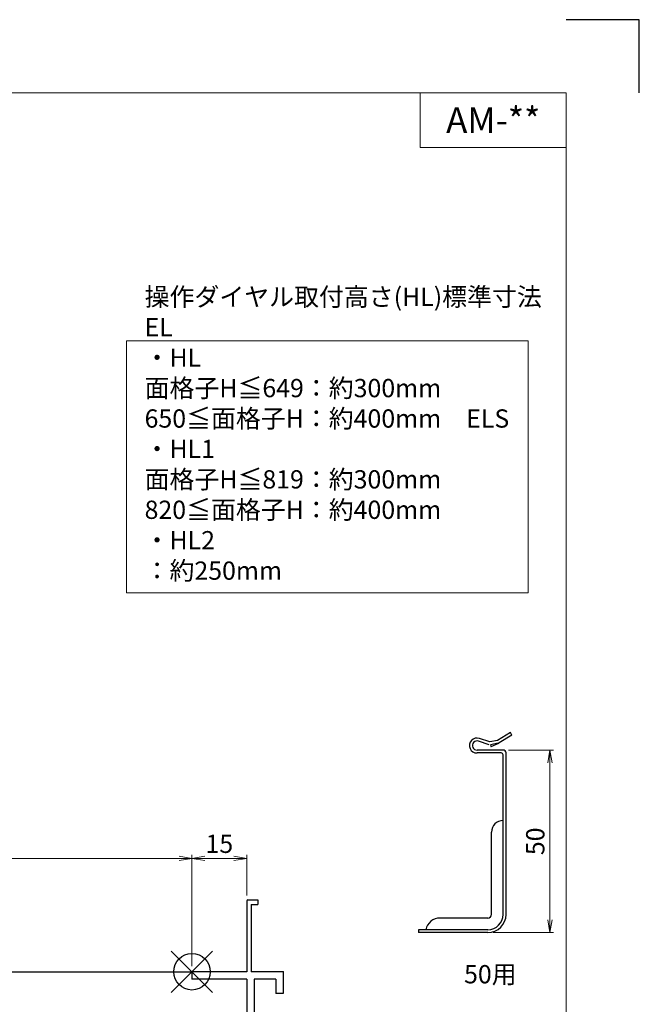
# Model space of a CAD drawing. Units: millimetres. Extents: x 0 to 1830, y 0 to 594.
# Drawn here: x 1660 to 1830, y 324 to 594 of the extents above; entities that cross this region are included whole.
import ezdxf
from ezdxf.enums import TextEntityAlignment as Align

# ---------------------------------------------------------------- set-up
doc = ezdxf.new("R2010")
doc.units = ezdxf.units.MM
doc.header["$MEASUREMENT"] = 0
doc.layers.get('Defpoints').update_dxf_attribs({"color": 252})
for name, color, linetype, lineweight in [('bracket', 141, 'Continuous', 25), ('moji', 7, 'Continuous', 13), ('sassi_sunpou', 211, 'Continuous', 13), ('sunpou', 201, 'Continuous', 13), ('zuwaku', 7, 'Continuous', 13)]:
    doc.layers.add(name, color=color, linetype=linetype, lineweight=lineweight)
doc.layers.add('sassi', color=61, linetype='Continuous')
doc.styles.get("Standard").update_dxf_attribs({"font": 'simplex.shx', "width": 0.8, "bigfont": 'extfont2.shx'})
doc.styles.add('style', font='txt')
doc.dimstyles.get("Standard").update_dxf_attribs({"dimtxt": 5, "dimasz": 3.5, "dimexe": 1, "dimexo": 1.5, "dimgap": 1.5, "dimtad": 1, "dimdsep": 46, "dimtxsty": 'Standard', "dimblk": 'OPEN', "dimcen": 0, "dimclrd": 256, "dimclre": 256, "dimclrt": 256, "dimazin": 2, "dimtfac": 1, "dimtmove": 0, "dimatfit": 3, "dimldrblk": 'OPEN', "dimfxl": 0, "dimtolj": 1, "dimtzin": 0, "dimlwd": -1, "dimlwe": -1, "dimarcsym": 0})

# ---------------------------------------------------------------- blocks, each defined once
blk = doc.blocks.new('サッシ横断面_右')
at = {"layer": 'sassi'}
for p, q in [((15, 19.360619), (15, 0)), ((15.2998, 19.64999), (18, 19.64999)), ((18, 19.64999), (18, 18.45001)), ((16.19995, 18.44999), (16.19995, 0)), ((16.19995, 18.44999), (17.99976, 18.44999)), ((0, 0), (0, -2)), ((15, 0), (0, 0)), ((25, 0), (16.19995, 0)), ((25, 0), (25, -6)), ((15, -2), (0, -2)), ((15, -2), (15, -33.18164)), ((17, -2), (17, -68)), ((23, -2), (17, -2)), ((23, -2), (23, -6)), ((25, -6), (23, -6)), ((0.223338, -38.18164), (0.223338, -33.18164)), ((0.223338, -33.18164), (15, -33.18164)), ((1.873338, -34.48164), (8.923338, -34.48164)), ((1.873338, -36.88164), (1.873338, -34.48164)), ((8.923338, -36.88164), (8.923338, -34.48164)), ((10.223338, -38.18164), (10.223338, -34.48164)), ((10.223338, -34.48164), (15, -34.48164)), ((15, -34.48164), (15, -49.162173)), ((1.873338, -36.88164), (3.223338, -36.88164)), ((3.223338, -38.18164), (3.223338, -36.88164)), ((7.223338, -38.18164), (7.223338, -36.88164)), ((7.223338, -36.88164), (8.923338, -36.88164)), ((0.223338, -38.18164), (3.223338, -38.18164)), ((7.223338, -38.18164), (10.223338, -38.18164)), ((4.7998, -48.413476), (3.2998, -48.413476)), ((4.7998, -48.413476), (4.7998, -48.685786)), ((3, -48.713476), (3, -49.145176)), ((3.742186, -50.111484), (8.369122, -50.812173)), ((8.204563, -49.162173), (4.7998, -48.685786)), ((15, -49.162173), (8.204563, -49.162173)), ((8.369122, -50.812173), (15, -50.812173)), ((15, -50.812173), (15, -68)), ((23, -64), (23, -68)), ((25, -64), (23, -64)), ((25, -64), (25, -70)), ((0, -68), (0, -70)), ((15, -68), (0, -68)), ((25, -70), (0, -70)), ((23, -68), (17, -68))]:
    blk.add_line(p, q, dxfattribs=at)
for centre, radius, start, end in [((15.2998, 19.35), 0.299988, 90.00002, 177.97144262), ((3.2998, -48.713476), 0.299805, 90.000018, 180), ((4, -49.145176), 1.00011, 180, 255.06132)]:
    blk.add_arc(centre, radius, start, end, dxfattribs=at)
blk.add_point((25, 0), dxfattribs=at)
blk = doc.blocks.new('_Open')
at = {"color": 0, "lineweight": -2}
for p, q in [((-1, 0.167), (0, 0)), ((-1, -0.167), (0, 0)), ((0, 0), (-1, 0))]:
    blk.add_line(p, q, dxfattribs=at)
blk = doc.blocks.new('*D57')
at = {"layer": 'Defpoints', "color": 0}
for p in [(1707.5, 364.27), (1432.5, 333.23), (1707.5, 333.23)]:
    blk.add_point(p, dxfattribs=at)
at = {"layer": 'sassi_sunpou'}
for p, q in [((1432.5, 334.73), (1432.5, 365.27)), ((1436, 364.27), (1704, 364.27)), ((1707.5, 334.73), (1707.5, 365.27))]:
    blk.add_line(p, q, dxfattribs=at)
at = {"layer": 'sassi_sunpou', "xscale": 3.5, "yscale": 3.5, "zscale": 3.5, "rotation": 180}
blk.add_blockref('_Open', (1432.5, 364.27), dxfattribs=at)
at = {"layer": 'sassi_sunpou', "xscale": 3.5, "yscale": 3.5, "zscale": 3.5}
blk.add_blockref('_Open', (1707.5, 364.27), dxfattribs=at)
at = {"layer": 'sassi_sunpou', "insert": (1570, 368.27), "char_height": 5, "attachment_point": 5}
blk.add_mtext('\\A1;サッシW', dxfattribs=at)
blk = doc.blocks.new('*D59')
at = {"layer": 'Defpoints', "color": 0}
for p in [(1707.5, 364.27), (1722.5, 352.59), (1707.5, 333.23)]:
    blk.add_point(p, dxfattribs=at)
at = {"layer": 'sassi_sunpou'}
for p, q in [((1707.5, 334.73), (1707.5, 365.27)), ((1719, 364.27), (1711, 364.27)), ((1722.5, 354.09), (1722.5, 365.27))]:
    blk.add_line(p, q, dxfattribs=at)
at = {"layer": 'sassi_sunpou', "xscale": 3.5, "yscale": 3.5, "zscale": 3.5, "rotation": 180}
blk.add_blockref('_Open', (1707.5, 364.27), dxfattribs=at)
at = {"layer": 'sassi_sunpou', "xscale": 3.5, "yscale": 3.5, "zscale": 3.5}
blk.add_blockref('_Open', (1722.5, 364.27), dxfattribs=at)
at = {"layer": 'sassi_sunpou', "insert": (1715, 368.27), "char_height": 5, "attachment_point": 5}
blk.add_mtext('\\A1;15', dxfattribs=at)
blk = doc.blocks.new('*D112')
at = {"layer": 'Defpoints', "color": 0}
for p in [(1792.71, 393.95), (1805.51, 393.95), (1788.51, 343.95)]:
    blk.add_point(p, dxfattribs=at)
at = {"layer": 'sunpou'}
for p, q in [((1794.21, 393.95), (1806.51, 393.95)), ((1805.51, 347.45), (1805.51, 390.45)), ((1790.01, 343.95), (1806.51, 343.95))]:
    blk.add_line(p, q, dxfattribs=at)
at = {"layer": 'sunpou', "xscale": 3.5, "yscale": 3.5, "zscale": 3.5}
for p, rotation in [((1805.51, 393.95), 90), ((1805.51, 343.95), 270)]:
    blk.add_blockref('_Open', p, dxfattribs=dict(at, rotation=rotation))
at = {"layer": 'sunpou', "insert": (1801.51, 368.95), "char_height": 5, "attachment_point": 5, "rotation": 90}
blk.add_mtext('\\A1;50', dxfattribs=at)
blk = doc.blocks.new('A$C1A732B3D')
at = {"layer": 'Defpoints'}
for p, q in [((5.66, -5.66), (-5.66, 5.66)), ((-5.66, -5.66), (5.66, 5.66))]:
    blk.add_line(p, q, dxfattribs=at)
blk.add_circle((0, 0), 5, dxfattribs=at)
blk = doc.blocks.new('A$C7E87390C')
at = {"layer": 'Defpoints'}
blk.add_blockref('A$C1A732B3D', (717.5, 333.23), dxfattribs=at)

msp = doc.modelspace()

# ---------------------------------------------------------------- linework, layer by layer
at = {"layer": 'bracket', "ltscale": 0.7}
for p, q in [((1789.10375439, 396.16351444), (1786.21592887, 397.13781355)), ((1791.20600473, 396.58662469), (1789.10375439, 396.16351444)), ((1794.71968281, 398.72966859), (1791.20600473, 396.58662469)), ((1795.13624771, 398.0466798), (1791.62256962, 395.9036359)), ((1795.13624771, 398.0466798), (1794.71968281, 398.72966859)), ((1792.71058917, 393.94538469), (1785.56058917, 393.94538469)), ((1788.84801207, 395.40549342), (1785.96018655, 396.37979253)), ((1789.22519882, 395.32509469), (1789.43754475, 394.85570223)), ((1791.36385176, 395.80235158), (1789.26160143, 395.37924133)), ((1789.41725927, 394.90054346), (1791.49764131, 395.8416763)), ((1792.21058917, 393.14538469), (1785.56058917, 393.14538469)), ((1792.71058917, 348.94538469), (1792.71058917, 392.64538469)), ((1793.51058917, 348.94538469), (1793.51058917, 393.14538469)), ((1789.51058917, 348.94538469), (1789.51058917, 371.46456827)), ((1788.51058917, 347.94538469), (1775.42977217, 347.94538469)), ((1788.51058917, 344.74538469), (1769.51058917, 344.74538469)), ((1788.51058917, 343.94538469), (1769.51058917, 343.94538469))]:
    msp.add_line(p, q, dxfattribs=at)
at = {"layer": 'bracket'}
msp.add_line((1769.51058917, 344.74538469), (1769.51058917, 343.94538469), dxfattribs=at)
at = {"layer": 'bracket', "ltscale": 0.7}
for centre, radius, start, end in [((1785.56058917, 395.19538469), 2.05, 71.3565531518, 270), ((1785.56058917, 395.19538469), 1.25, 71.3565531518, 270), ((1791.20600473, 396.58662469), 0.8, 281.3796287753, 301.3796287753), ((1792.71058917, 393.14538469), 0.8, 0, 90), ((1792.21058917, 392.64538469), 0.5, 0, 90), ((1792.71058917, 371.46456827), 3.2, 90, 180), ((1788.51058917, 348.94538469), 4.2, 270, 0), ((1788.51058917, 348.94538469), 5, 270, 0), ((1788.51058917, 348.94538469), 1, 270, 0)]:
    msp.add_arc(centre, radius, start, end, dxfattribs=at)
at = {"layer": 'bracket'}
msp.add_arc((1775.42977217, 343.94538469), 4, 90, 168.463041, dxfattribs=at)
at = {"layer": 'Defpoints', "color": 252}
msp.add_lwpolyline([(1830, 574), (1830, 594), (1810, 594)], dxfattribs=at)
at = {"layer": 'sassi'}
msp.add_line((1620, 333.23173262), (1707.5, 333.23173262), dxfattribs=at)
at = {"layer": 'zuwaku'}
for q in [(1770, 574), (1810, 559)]:
    msp.add_line((1770, 559), q, dxfattribs=at)
for points in [[(1010, 574), (1810, 574), (1810, 20), (1010, 20)], [(1689.52851874, 437.0356177), (1799.52851874, 437.0356177), (1799.52851874, 506.0356177), (1689.52851874, 506.0356177)]]:
    msp.add_lwpolyline(points, close=True, dxfattribs=at)

# ---------------------------------------------------------------- block references
at = {"layer": 'sunpou'}
for name, p in [('A$C7E87390C', (990, 0)), ('サッシ横断面_右', (1707.5, 333.23173262))]:
    msp.add_blockref(name, p, dxfattribs=at)

# ---------------------------------------------------------------- texts
at = {"layer": 'moji', "style": 'style'}
msp.add_text('AM-**', height=7, dxfattribs=at).set_placement((1790, 566.5), align=Align.MIDDLE_CENTER)
at = {"layer": 'sunpou'}
msp.add_text('50用', height=5, dxfattribs=at).set_placement((1789.21018006, 331.90187301), align=Align.MIDDLE)
at = {"layer": 'zuwaku', "insert": (1694.52851874, 439.0356177), "char_height": 5, "width": 105.4715, "attachment_point": 7}
msp.add_mtext('操作ダイヤル取付高さ(HL)標準寸法\\P\u3000EL\\P\u3000\u3000・HL \u3000\u3000面格子H≦649：約300mm\\P \u3000\u3000\u3000\u3000\u3000\u3000 650≦面格子H：約400mm\\P\u3000ELS\\P\u3000\u3000・HL1\u3000\u3000面格子H≦819：約300mm\\P\u3000\u3000\u3000\u3000\u3000\u3000\u3000820≦面格子H：約400mm\\P\u3000\u3000・HL2\u3000\u3000\u3000\u3000\u3000\u3000\u3000\u3000\u3000：約250mm', dxfattribs=at)

# ---------------------------------------------------------------- dimensions: what is measured, and where the dimension line sits
at = {"layer": 'sassi_sunpou'}
dim = msp.add_linear_dim(base=(1707.5, 364.27229299), p1=(1432.5, 333.23173262), p2=(1707.5, 333.23173262), text='サッシW', dimstyle='Standard', override={"dimtxt": 5}, dxfattribs=at)
dim.commit()
dim.dimension.update_dxf_attribs({"geometry": '*D57', "text_midpoint": (1570, 368.27229299)})
dim = msp.add_linear_dim(base=(1707.5, 364.27229299), p1=(1722.5, 352.59235148), p2=(1707.5, 333.23173262), dimstyle='Standard', dxfattribs=at)
dim.commit()
dim.dimension.update_dxf_attribs({"geometry": '*D59', "text_midpoint": (1715, 368.27229299)})
at = {"layer": 'sunpou'}
dim = msp.add_linear_dim(base=(1805.51058917, 393.94538469), p1=(1788.51058917, 343.94538469), p2=(1792.71058917, 393.94538469), angle=90, dimstyle='Standard', dxfattribs=at)
dim.commit()
dim.dimension.update_dxf_attribs({"geometry": '*D112', "text_midpoint": (1801.51058917, 368.94538469)})

doc.saveas('drawing.dxf')
